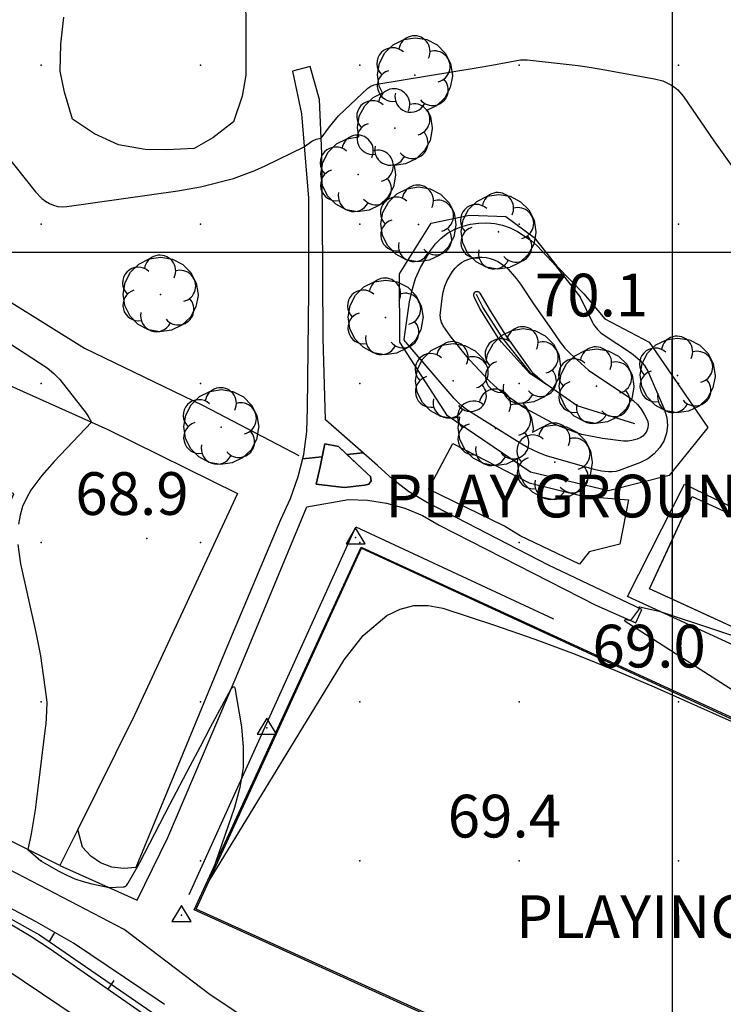
# Model space of a CAD drawing. Units: inches. Extents: x 358636 to 360598, y 5021664 to 5023521.
# Drawn here: x 358939 to 359005, y 5022330 to 5022422 of the extents above; entities that cross this region are included whole.
import ezdxf

# ---------------------------------------------------------------- set-up
doc = ezdxf.new("R2010")
doc.units = ezdxf.units.IN
doc.header["$MEASUREMENT"] = 0
for name, color, linetype in [('accessway driveway (paved) (dtm)', 10, 'Continuous'), ('annotation', 10, 'Continuous'), ('building', 10, 'Continuous'), ('buildingShapes', 10, 'Continuous'), ('contours major (every fourth)', 10, 'Continuous'), ('contours minor', 10, 'Continuous'), ('contours minor depression', 10, 'Continuous'), ('drivewayShapes', 10, 'Continuous'), ('fence (wood)', 10, 'Continuous'), ('forestShapes', 10, 'Continuous'), ('grid line', 10, 'Continuous'), ('hedge', 10, 'Continuous'), ('MP', 10, 'Continuous'), ('pathwayShapes', 10, 'Continuous'), ('playground (dtm)', 10, 'Continuous'), ('playing field (sports) (dtm)', 10, 'Continuous'), ('pole - metal', 10, 'Continuous'), ('sidewalk (paved) (dtm)', 10, 'Continuous'), ('spot height (open area) (dtm) (noplot)', 10, 'Continuous'), ('spot height text (open area)', 10, 'Continuous'), ('tree (small) with trunk', 10, 'Continuous'), ('treeCrownDripLineShape', 10, 'Continuous'), ('TREEWT', 10, 'Continuous'), ('virtual breaklines (dtm) (noplot)', 10, 'Continuous'), ('virtual breakpoints (dtm) (noplot)', 10, 'Continuous'), ('wooded area', 10, 'Continuous')]:
    doc.layers.add(name, color=color, linetype=linetype)

msp = doc.modelspace()

# ---------------------------------------------------------------- linework, layer by layer
at = {"layer": 'accessway driveway (paved) (dtm)', "color": 81}
msp.add_line((358944.418, 5022345.947, 68.933), (358942.74, 5022342.57, 68.945), dxfattribs=at)
for points in [[(358915.606, 5022402.172, 70.248), (358916.12, 5022401.05, 70.315), (358917.04, 5022399.64, 70.245), (358918.48, 5022397.66, 70.155), (358920.15, 5022396.04, 70.005), (358922.01, 5022394.61, 69.865), (358924.24, 5022393.18, 69.735), (358936.22, 5022388.32, 69.215), (358947.23, 5022383.39, 68.965), (358959.35, 5022377.4, 68.925), (358949.73, 5022356.64, 68.895), (358944.418, 5022345.947, 68.933)], [(358942.74, 5022342.57, 68.945), (358926.42, 5022350.74, 69.245), (358936.32, 5022372.43, 69.005), (358938.44, 5022377.37, 69.005), (358928.54, 5022382.11, 69.465), (358918.26, 5022386.25, 69.975), (358915.57, 5022387.14, 70.115), (358913.69, 5022387.18, 70.245), (358911.22, 5022386.56, 70.405), (358908.84, 5022385.55, 70.575), (358907.879, 5022385.22, 70.51)]]:
    msp.add_polyline3d(points, dxfattribs=at)
at = {"layer": 'building', "color": 200}
msp.add_polyline3d([(359001.887, 5022377.123, 71.972), (359012.129, 5022372.399, 71.928), (359008.144, 5022363.758, 71.989), (358997.902, 5022368.482, 72.041), (359001.887, 5022377.123, 71.972)], dxfattribs=at)
at = {"layer": 'buildingShapes', "color": 83}
for points in [[(359001.887, 5022377.123, 0), (359012.129, 5022372.399, 0), (359008.144, 5022363.758, 0), (359000, 5022367.515, 0), (359000, 5022373.031, 0)], [(359000, 5022373.031, 0), (359000, 5022367.515, 0), (358997.902, 5022368.482, 0)]]:
    msp.add_polyline3d(points, close=True, dxfattribs=at)
at = {"layer": 'contours major (every fourth)', "color": 230}
msp.add_polyline3d([(358982.031, 5022394.723, 70), (358981.511, 5022395.747, 70), (358981.471, 5022395.854, 70), (358981.455, 5022395.967, 70), (358981.454, 5022395.979, 70), (358981.457, 5022396.03, 70), (358981.466, 5022396.079, 70), (358981.483, 5022396.126, 70), (358981.506, 5022396.171, 70), (358981.524, 5022396.198, 70), (358981.545, 5022396.226, 70), (358981.569, 5022396.251, 70), (358981.596, 5022396.271, 70), (358981.627, 5022396.288, 70), (358981.628, 5022396.288, 70), (358981.66, 5022396.3, 70), (358981.693, 5022396.309, 70), (358981.727, 5022396.314, 70), (358981.761, 5022396.315, 70), (358981.796, 5022396.311, 70), (358981.829, 5022396.305, 70), (358981.861, 5022396.293, 70), (358981.892, 5022396.279, 70), (358981.921, 5022396.26, 70), (358981.948, 5022396.239, 70), (358981.995, 5022396.189, 70), (358981.997, 5022396.185, 70), (358982.019, 5022396.156, 70), (358982.993, 5022394.5, 70), (358984.421, 5022392.203, 70), (358986.862, 5022388.814, 70), (358986.911, 5022388.755, 70), (358986.933, 5022388.734, 70), (358986.945, 5022388.724, 70), (358988.263, 5022387.602, 70), (358986.787, 5022388.555, 70), (358986.758, 5022388.575, 70), (358986.731, 5022388.597, 70), (358986.705, 5022388.621, 70), (358984.061, 5022391.575, 70), (358983.81, 5022391.884, 70), (358982.031, 5022394.723, 70)], dxfattribs=at)
at = {"layer": 'contours minor', "color": 4}
for points in [[(358933.079, 5022414.909, 68.5), (358940.458, 5022405.635, 68.5), (358941.058, 5022405.023, 68.5), (358941.402, 5022404.771, 68.5), (358941.769, 5022404.546, 68.5), (358942.161, 5022404.384, 68.5), (358942.562, 5022404.274, 68.5), (358942.976, 5022404.242, 68.5), (358943.4, 5022404.261, 68.5), (358953.787, 5022405.742, 68.5), (358955.888, 5022406.104, 68.5), (358958.986, 5022406.885, 68.5), (358960.978, 5022407.623, 68.5), (358961.948, 5022408.06, 68.5), (358965.596, 5022409.836, 68.5), (358966.319, 5022410.366, 68.5), (358966.448, 5022410.447, 68.5), (358966.583, 5022410.516, 68.5), (358966.726, 5022410.565, 68.5), (358966.875, 5022410.601, 68.5), (358967.181, 5022410.652, 68.5), (358967.974, 5022411.713, 68.5), (358968.813, 5022412.734, 68.5), (358971.539, 5022415.324, 68.5), (358971.628, 5022415.398, 68.5), (358971.722, 5022415.465, 68.5), (358971.823, 5022415.521, 68.5), (358971.928, 5022415.57, 68.5), (358972.149, 5022415.646, 68.5), (358972.377, 5022415.697, 68.5), (358981.857, 5022417.285, 68.5), (358983.14, 5022417.506, 68.5), (358985.826, 5022417.98, 68.5), (358986.077, 5022417.992, 68.5), (358986.452, 5022417.976, 68.5), (358991.223, 5022417.452, 68.5), (358992.471, 5022417.264, 68.5), (358993.716, 5022417.056, 68.5), (358998.371, 5022416.226, 68.5), (358999.156, 5022416.012, 68.5), (358999.528, 5022415.851, 68.5), (358999.891, 5022415.663, 68.5), (359000.227, 5022415.433, 68.5), (359000.539, 5022415.178, 68.5), (359001.067, 5022414.565, 68.5), (359003.916, 5022410.421, 68.5), (359005.784, 5022407.775, 68.5)], [(358974.966, 5022391.755, 69), (358974.959, 5022391.772, 69), (358974.954, 5022391.789, 69), (358974.95, 5022391.807, 69), (358974.948, 5022391.826, 69), (358974.949, 5022391.844, 69), (358975.456, 5022395.326, 69), (358975.692, 5022396.438, 69), (358976.016, 5022397.516, 69), (358976.473, 5022398.546, 69), (358977.407, 5022400.154, 69), (358977.875, 5022400.765, 69), (358978.402, 5022401.31, 69), (358979.015, 5022401.755, 69), (358979.686, 5022402.134, 69), (358979.713, 5022402.146, 69), (358980.427, 5022402.412, 69), (358981.155, 5022402.61, 69), (358981.904, 5022402.707, 69), (358982.665, 5022402.735, 69), (358982.668, 5022402.735, 69), (358983.423, 5022402.656, 69), (358984.16, 5022402.507, 69), (358984.867, 5022402.252, 69), (358985.554, 5022401.927, 69), (358986.819, 5022401.071, 69), (358987.391, 5022400.566, 69), (358989.156, 5022398.665, 69), (358989.162, 5022398.658, 69), (358989.179, 5022398.634, 69), (358991.35, 5022395.883, 69), (358991.412, 5022395.784, 69), (358992.577, 5022393.409, 69), (358992.672, 5022393.232, 69), (358992.895, 5022392.901, 69), (358993.022, 5022392.745, 69), (358993.309, 5022392.465, 69), (358993.466, 5022392.341, 69), (358996.202, 5022390.546, 69), (358996.99, 5022389.891, 69), (358997.428, 5022389.377, 69), (358997.757, 5022388.786, 69), (358999.302, 5022385.218, 69), (358999.509, 5022384.487, 69), (358999.589, 5022383.759, 69), (358999.479, 5022383.034, 69), (358999.242, 5022382.312, 69), (358998.83, 5022381.663, 69), (358998.341, 5022381.097, 69), (358997.737, 5022380.655, 69), (358997.056, 5022380.297, 69), (358995.06, 5022379.547, 69), (358994.735, 5022379.471, 69), (358994.403, 5022379.436, 69), (358994.066, 5022379.428, 69), (358993.728, 5022379.452, 69), (358993.393, 5022379.493, 69), (358992.732, 5022379.639, 69), (358988.273, 5022380.922, 69), (358987.538, 5022381.193, 69), (358986.476, 5022381.698, 69), (358985.8, 5022382.095, 69), (358980.97, 5022385.147, 69), (358980.785, 5022385.27, 69), (358980.259, 5022385.674, 69), (358979.633, 5022386.299, 69), (358975.137, 5022391.526, 69), (358975.106, 5022391.562, 69), (358975.047, 5022391.637, 69), (358974.984, 5022391.723, 69), (358974.966, 5022391.755, 69)], [(358978.518, 5022393.248, 69.5), (358978.452, 5022393.405, 69.5), (358978.396, 5022393.567, 69.5), (358978.358, 5022393.734, 69.5), (358978.333, 5022393.901, 69.5), (358978.328, 5022394.071, 69.5), (358978.49, 5022395.647, 69.5), (358978.594, 5022396.231, 69.5), (358978.75, 5022396.796, 69.5), (358978.981, 5022397.335, 69.5), (358979.465, 5022398.176, 69.5), (358979.71, 5022398.496, 69.5), (358979.985, 5022398.78, 69.5), (358980.306, 5022399.013, 69.5), (358980.656, 5022399.211, 69.5), (358980.67, 5022399.217, 69.5), (358981.044, 5022399.356, 69.5), (358981.424, 5022399.46, 69.5), (358981.815, 5022399.51, 69.5), (358982.213, 5022399.525, 69.5), (358982.61, 5022399.484, 69.5), (358982.994, 5022399.406, 69.5), (358983.364, 5022399.273, 69.5), (358983.723, 5022399.103, 69.5), (358984.06, 5022398.888, 69.5), (358984.38, 5022398.652, 69.5), (358984.674, 5022398.384, 69.5), (358985.456, 5022397.5, 69.5), (358985.826, 5022396.978, 69.5), (358987.046, 5022395.161, 69.5), (358988.723, 5022392.753, 69.5), (358989.543, 5022391.571, 69.5), (358989.99, 5022391.011, 69.5), (358990.488, 5022390.496, 69.5), (358992.196, 5022388.951, 69.5), (358993.729, 5022387.916, 69.5), (358995.932, 5022386.445, 69.5), (358996.367, 5022386.105, 69.5), (358996.763, 5022385.73, 69.5), (358997.1, 5022385.302, 69.5), (358997.399, 5022384.838, 69.5), (358997.621, 5022384.433, 69.5), (358997.727, 5022384.143, 69.5), (358997.777, 5022383.851, 69.5), (358997.742, 5022383.558, 69.5), (358997.65, 5022383.262, 69.5), (358997.478, 5022383, 69.5), (358997.273, 5022382.776, 69.5), (358997.019, 5022382.611, 69.5), (358996.732, 5022382.484, 69.5), (358996.236, 5022382.363, 69.5), (358995.856, 5022382.309, 69.5), (358995.473, 5022382.303, 69.5), (358993.502, 5022382.535, 69.5), (358991.56, 5022382.934, 69.5), (358990.925, 5022383.124, 69.5), (358989.084, 5022383.866, 69.5), (358986.003, 5022385.51, 69.5), (358983.984, 5022386.945, 69.5), (358982.952, 5022387.876, 69.5), (358981.057, 5022389.913, 69.5), (358979.256, 5022392.145, 69.5), (358978.599, 5022393.098, 69.5), (358978.518, 5022393.248, 69.5)], [(358938.06, 5022391.436, 69), (358941.55, 5022389.152, 69), (358942.182, 5022388.636, 69), (358942.755, 5022388.054, 69), (358945.196, 5022384.921, 69), (358945.467, 5022384.511, 69), (358945.698, 5022384.076, 69), (358942.21, 5022380.394, 69), (358941.07, 5022379.089, 69), (358940.039, 5022377.695, 69), (358939.612, 5022376.953, 69), (358939.262, 5022376.183, 69), (358939.026, 5022375.371, 69), (358938.867, 5022374.53, 69)], [(358938.802, 5022372.622, 69), (358939.053, 5022370.826, 69), (358940.51, 5022364.391, 69), (358940.945, 5022362.218, 69), (358941.47, 5022358.36, 69), (358941.515, 5022357.822, 69), (358941.508, 5022357.022, 69), (358941.427, 5022355.823, 69), (358941.383, 5022355.425, 69), (358940.544, 5022348.528, 69), (358940.444, 5022347.779, 69), (358940.058, 5022345.546, 69), (358939.755, 5022344.064, 69), (358940.952, 5022343.028, 69), (358940.987, 5022343, 69), (358941.064, 5022342.948, 69), (358942.656, 5022342.04, 69), (358943.391, 5022341.665, 69), (358944.144, 5022341.337, 69), (358944.923, 5022341.078, 69), (358945.721, 5022340.866, 69), (358947.343, 5022340.514, 69), (358948.667, 5022340.567, 69), (358948.719, 5022340.572, 69), (358948.769, 5022340.583, 69), (358948.818, 5022340.6, 69), (358948.865, 5022340.622, 69), (358948.908, 5022340.65, 69), (358948.948, 5022340.682, 69), (358948.982, 5022340.72, 69)], [(358948.982, 5022340.72, 69), (358949.092, 5022340.888, 69), (358950.034, 5022342.517, 69), (358950.216, 5022342.865, 69), (358953.038, 5022348.285, 69), (358954.934, 5022351.907, 69), (358955.888, 5022353.715, 69), (358956.846, 5022355.52, 69), (358958.766, 5022359.129, 69), (358958.92, 5022359.279, 69), (358958.98, 5022359.303, 69), (358959.033, 5022359.305, 69), (358959.075, 5022359.272, 69), (358959.109, 5022359.217, 69), (358959.724, 5022355.568, 69), (358959.9, 5022353.65, 69), (358959.885, 5022351.748, 69), (358959.585, 5022349.87, 69), (358959.094, 5022348.008, 69), (358956.716, 5022341.145, 69), (358969.336, 5022361.815, 69), (358971.101, 5022364.106, 69), (358973.317, 5022365.965, 69), (358974.57, 5022366.567, 69), (358975.856, 5022366.927, 69), (358977.191, 5022366.923, 69), (358978.559, 5022366.677, 69), (358983.388, 5022365.079, 69), (358987.178, 5022363.762, 69), (358990.938, 5022362.37, 69), (358994.656, 5022360.866, 69), (358998.345, 5022359.287, 69), (359020.905, 5022349.228, 69), (358995.607, 5022365.424, 69), (358995.575, 5022365.486, 69), (358995.57, 5022365.536, 69), (358995.608, 5022365.57, 69), (358995.674, 5022365.593, 69), (358996.145, 5022365.504, 69), (358996.889, 5022366.517, 69), (358996.913, 5022366.553, 69), (358996.923, 5022366.571, 69), (358996.932, 5022366.591, 69), (358996.949, 5022366.63, 69), (358996.91, 5022366.715, 69), (358996.909, 5022366.742, 69), (358996.915, 5022366.764, 69), (358996.934, 5022366.775, 69), (358996.962, 5022366.78, 69), (358998.803, 5022366.396, 69), (359009.715, 5022362.759, 69)]]:
    msp.add_polyline3d(points, dxfattribs=at)
at = {"layer": 'contours minor depression', "color": 4}
for p, q in [((358942.257, 5022336.321, 69), (358941.757, 5022335.455, 69)), ((358947.266, 5022331.001, 69), (358947.837, 5022331.823, 69))]:
    msp.add_line(p, q, dxfattribs=at)
for points in [[(358952.524, 5022329.566, 69), (358951.942, 5022329.968, 69), (358944.01, 5022335.308, 69), (358940.544, 5022337.31, 69), (358938.414, 5022338.428, 69), (358934.5, 5022340.5, 69), (358933.589, 5022341.011, 69), (358931.446, 5022342.493, 69), (358931.048, 5022342.83, 69), (358927.605, 5022345.873, 69), (358926.529, 5022346.888, 69), (358923.635, 5022350.237, 69), (358921.919, 5022352.652, 69), (358921.588, 5022353.413, 69), (358921.355, 5022354.211, 69), (358920.554, 5022357.658, 69), (358919.512, 5022361.612, 69)], [(358933.278, 5022339.955, 69), (358939.405, 5022336.334, 69), (358940.025, 5022335.96, 69), (358941.842, 5022334.771, 69), (358952.42, 5022327.42, 69)]]:
    msp.add_polyline3d(points, dxfattribs=at)
at = {"layer": 'drivewayShapes', "color": 251}
msp.add_polyline3d([(358915.606, 5022402.172, 0), (358916.12, 5022401.05, 0), (358917.04, 5022399.64, 0), (358918.48, 5022397.66, 0), (358920.15, 5022396.04, 0), (358922.01, 5022394.61, 0), (358924.24, 5022393.18, 0), (358936.22, 5022388.32, 0), (358947.23, 5022383.39, 0), (358959.35, 5022377.4, 0), (358949.73, 5022356.64, 0), (358944.418, 5022345.947, 0), (358942.74, 5022342.57, 0), (358926.42, 5022350.74, 0), (358936.32, 5022372.43, 0), (358938.44, 5022377.37, 0), (358928.54, 5022382.11, 0), (358918.26, 5022386.25, 0), (358915.57, 5022387.14, 0), (358913.69, 5022387.18, 0), (358911.22, 5022386.56, 0), (358908.84, 5022385.55, 0), (358907.879, 5022385.22, 0), (358915.175, 5022401.248, 0)], close=True, dxfattribs=at)
at = {"layer": 'fence (wood)', "color": 71}
msp.add_polyline3d([(359028.698, 5022345.827, 72.771), (359013.572, 5022311.991, 72.767), (358955.32, 5022338.42, 72.762), (358970.924, 5022372.389, 72.767), (359028.698, 5022345.827, 72.771)], dxfattribs=at)
at = {"layer": 'forestShapes', "color": 43}
msp.add_polyline3d([(358960.108, 5022423.677, 0), (358960.128, 5022421.137, 0), (358960.138, 5022419.105, 0), (358960.126, 5022416.565, 0), (358959.797, 5022414.585, 0), (358958.989, 5022412.177, 0), (358957.058, 5022410.689, 0), (358955.293, 5022409.688, 0), (358952.755, 5022409.573, 0), (358950.733, 5022409.596, 0), (358948.229, 5022410.021, 0), (358945.97, 5022411.061, 0), (358943.939, 5022412.429, 0), (358943.179, 5022414.949, 0), (358942.784, 5022416.92, 0), (358942.847, 5022419.458, 0), (358943.11, 5022421.981, 0)], dxfattribs=at)
at = {"layer": 'grid line', "color": 255}
for p, q in [((359000, 5022613.805), (359000, 5022000)), ((358902.859, 5022400), (359036.463, 5022400))]:
    msp.add_line(p, q, dxfattribs=at)
at = {"layer": 'hedge', "color": 191}
msp.add_polyline3d([(358954.853, 5022339.853, 72.226), (358970.421, 5022374.268, 72.148), (358988.903, 5022365.681, 71.993)], dxfattribs=at)
at = {"layer": 'MP', "color": 241}
for p in [(358970.409, 5022373.278, 72.107), (358962.099, 5022355.475, 72.17), (358954.118, 5022337.936, 69.561)]:
    msp.add_point(p, dxfattribs=at)
at = {"layer": 'pathwayShapes', "color": 115}
for points in [[(358969.587, 5022381.06, 0), (358971.116, 5022381.208, 0), (358967.596, 5022384.288, 0), (358967.378, 5022391.931, 0), (358967.322, 5022403.567, 0), (358967.245, 5022409.238, 0), (358967.017, 5022414.268, 0), (358966.141, 5022417.377, 0), (358964.512, 5022416.939, 0), (358965.336, 5022412.943, 0), (358965.997, 5022405.051, 0), (358966.014, 5022396.324, 0), (358965.874, 5022385.379, 0), (358965.809, 5022383.21, 0), (358965.522, 5022381.058, 0), (358965.426, 5022380.656, 0), (358967.274, 5022380.836, 0), (358967.527, 5022382.049, 0), (358968.809, 5022381.8, 0)], [(358971.116, 5022381.208, 0), (358969.587, 5022381.06, 0), (358971.511, 5022379.226, 0), (358971.802, 5022378.976, 0), (358971.851, 5022378.595, 0), (358971.633, 5022378.279, 0), (358971.26, 5022378.191, 0), (358969.337, 5022377.952, 0), (358966.725, 5022378.257, 0), (358967.076, 5022379.883, 0), (358967.274, 5022380.836, 0), (358965.426, 5022380.656, 0), (358965.016, 5022378.947, 0), (358964.296, 5022376.899, 0), (358963.371, 5022374.936, 0), (358958.347, 5022363.023, 0), (358949.839, 5022342.396, 0), (358948.722, 5022342.288, 0), (358947.609, 5022342.437, 0), (358946.56, 5022342.837, 0), (358945.63, 5022343.464, 0), (358944.867, 5022344.288, 0), (358944.418, 5022345.947, 0), (358942.74, 5022342.57, 0), (358949.976, 5022339.338, 0), (358952.857, 5022345.195, 0), (358959.224, 5022360.209, 0), (358965.84, 5022376.159, 0), (358969.738, 5022376.835, 0), (358971.525, 5022376.78, 0), (358973.291, 5022376.507, 0), (358975.011, 5022376.02, 0), (358976.659, 5022375.326, 0), (358978.21, 5022374.437, 0), (358992.874, 5022366.938, 0), (358996.616, 5022365.297, 0), (358997.162, 5022366.528, 0), (358988.451, 5022370.702, 0), (358976.985, 5022376.611, 0), (358975.358, 5022377.588, 0), (358973.845, 5022378.732, 0), (358972.461, 5022380.03, 0)]]:
    msp.add_polyline3d(points, close=True, dxfattribs=at)
at = {"layer": 'playground (dtm)', "color": 4}
msp.add_polyline3d([(358984.317, 5022374.327, 68.752), (358977.228, 5022377.806, 68.812), (358979.512, 5022382.088, 68.769), (358986.651, 5022378.412, 68.812), (358991.677, 5022377.16, 68.778), (358995.918, 5022376.799, 68.7), (358995.113, 5022372.659, 68.778), (358992.25, 5022371.93, 68.735), (358991.358, 5022370.799, 68.76), (358985.794, 5022373.434, 68.838), (358984.317, 5022374.327, 68.752)], dxfattribs=at)
at = {"layer": 'playing field (sports) (dtm)', "color": 51}
msp.add_polyline3d([(359028.517, 5022345.712, 69.019), (359013.478, 5022312.214, 69.045), (358955.508, 5022338.502, 69.011), (358970.957, 5022372.295, 68.873), (359028.517, 5022345.712, 69.019)], dxfattribs=at)
at = {"layer": 'pole - metal', "color": 241}
for points in [[(358969.509, 5022372.678, 72.107), (358971.309, 5022372.679, 72.107), (358970.409, 5022374.178, 72.107)], [(358961.199, 5022354.875, 72.17), (358962.999, 5022354.875, 72.17), (358962.099, 5022356.374, 72.17)], [(358953.218, 5022337.336, 69.561), (358955.018, 5022337.337, 69.561), (358954.118, 5022338.836, 69.561)]]:
    msp.add_polyline3d(points, close=True, dxfattribs=at)
at = {"layer": 'sidewalk (paved) (dtm)', "color": 111}
for points in [[(358942.74, 5022342.57, 68.945), (358949.976, 5022339.338, 69.031), (358952.857, 5022345.195, 69.04), (358959.224, 5022360.209, 68.997), (358965.84, 5022376.159, 68.919), (358969.738, 5022376.835, 68.885), (358971.525, 5022376.78, 68.919), (358973.291, 5022376.507, 68.935), (358975.011, 5022376.02, 68.933), (358976.659, 5022375.326, 68.914), (358978.21, 5022374.437, 68.876), (358992.874, 5022366.938, 68.902), (358996.616, 5022365.297, 69.014), (358997.162, 5022366.528, 69.006), (358988.451, 5022370.702, 68.781), (358976.985, 5022376.611, 68.816), (358975.358, 5022377.588, 68.802), (358973.845, 5022378.732, 68.797), (358972.461, 5022380.03, 68.798), (358967.596, 5022384.288, 68.919), (358967.378, 5022391.931, 68.919), (358967.322, 5022403.567, 68.747), (358967.245, 5022409.238, 68.566), (358967.017, 5022414.268, 68.333), (358966.141, 5022417.377, 68.281), (358964.512, 5022416.939, 68.358), (358965.336, 5022412.943, 68.402), (358965.997, 5022405.051, 68.652), (358966.014, 5022396.324, 68.833), (358965.874, 5022385.379, 68.902), (358965.809, 5022383.21, 68.91), (358965.522, 5022381.058, 68.921), (358965.016, 5022378.947, 68.935), (358964.296, 5022376.899, 68.951), (358963.371, 5022374.936, 68.971), (358958.347, 5022363.023, 68.937), (358949.839, 5022342.396, 68.997), (358948.722, 5022342.288, 68.979), (358947.609, 5022342.437, 68.958), (358946.56, 5022342.837, 68.937), (358945.63, 5022343.464, 68.914), (358944.867, 5022344.288, 68.893), (358944.418, 5022345.947, 68.933)], [(358967.527, 5022382.049, 68.942), (358967.076, 5022379.883, 68.933), (358966.725, 5022378.257, 68.907), (358969.337, 5022377.952, 68.925), (358971.26, 5022378.191, 68.925), (358971.633, 5022378.279, 68.96), (358971.851, 5022378.595, 68.984), (358971.802, 5022378.976, 68.984), (358971.511, 5022379.226, 68.959), (358968.809, 5022381.8, 68.942), (358967.527, 5022382.049, 68.942)]]:
    msp.add_polyline3d(points, dxfattribs=at)
at = {"layer": 'spot height (open area) (dtm) (noplot)', "color": 30}
for p in [(358984.298, 5022391.767, 70.1), (358950.867, 5022373.187, 68.924), (358997.777, 5022364.732, 69), (358985.7, 5022343, 69.426)]:
    msp.add_point(p, dxfattribs=at)
at = {"layer": 'tree (small) with trunk', "color": 161}
for centre, start, end in [((358973.871, 5022417.654, 68.491), 47.10875, 226.24109), ((358977.78, 5022417.359, 68.491), 284.06071, 106.26911), ((358973.904, 5022415.566, 68.491), 107.10875, 279.71135), ((358977.604, 5022415.181, 68.491), 219.27817, 43.49813), ((358975.554, 5022414.552, 68.491), 167.10875, 333.93954), ((358971.977, 5022412.697, 68.63), 47.10875, 226.24109), ((358975.886, 5022412.402, 68.63), 284.06071, 106.26911), ((358972.01, 5022410.608, 68.63), 107.10875, 279.71135), ((358975.71, 5022410.224, 68.63), 219.27817, 43.49813), ((358968.562, 5022408.36, 68.675), 47.10875, 226.24109), ((358972.471, 5022408.065, 68.675), 284.06071, 106.26911), ((358973.66, 5022409.595, 68.63), 167.10875, 333.93954), ((358968.595, 5022406.271, 68.675), 107.10875, 279.71135), ((358972.296, 5022405.886, 68.675), 219.27817, 43.49813), ((358970.246, 5022405.258, 68.675), 167.10875, 333.93954), ((358974.191, 5022403.68, 68.879), 47.10875, 226.24109), ((358978.1, 5022403.385, 68.879), 284.06071, 106.26911), ((358981.685, 5022402.984, 69.195), 47.10875, 226.24109), ((358985.594, 5022402.689, 69.195), 284.06071, 106.26911), ((358974.224, 5022401.591, 68.879), 107.10875, 279.71135), ((358977.925, 5022401.207, 68.879), 219.27817, 43.49813), ((358981.718, 5022400.896, 69.195), 107.10875, 279.71135), ((358985.418, 5022400.511, 69.195), 219.27817, 43.49813), ((358975.875, 5022400.578, 68.879), 167.10875, 333.93954), ((358983.368, 5022399.882, 69.195), 167.10875, 333.93954), ((358950.078, 5022397.115, 68.707), 47.10875, 226.24109), ((358953.987, 5022396.82, 68.707), 284.06071, 106.26911), ((358950.111, 5022395.026, 68.707), 107.10875, 279.71135), ((358971.124, 5022394.972, 68.925), 47.10875, 226.24109), ((358953.812, 5022394.642, 68.707), 219.27817, 43.49813), ((358975.033, 5022394.677, 68.925), 284.06071, 106.26911), ((358951.762, 5022394.013, 68.707), 167.10875, 333.93954), ((358971.157, 5022392.884, 68.925), 107.10875, 279.71135), ((358974.858, 5022392.499, 68.925), 219.27817, 43.49813), ((358972.808, 5022391.871, 68.925), 167.10875, 333.93954), ((358983.979, 5022390.421, 70.008), 47.10875, 226.24109), ((358987.888, 5022390.126, 70.008), 284.06071, 106.26911), ((358998.437, 5022389.539, 68.708), 47.10875, 226.24109), ((358977.435, 5022389.025, 69.146), 47.10875, 226.24109), ((358981.344, 5022388.73, 69.146), 284.06071, 106.26911), ((358990.851, 5022388.535, 69.603), 47.10875, 226.24109), ((359002.346, 5022389.244, 68.708), 284.06071, 106.26911), ((358984.012, 5022388.332, 70.008), 107.10875, 279.71135), ((358994.76, 5022388.24, 69.603), 284.06071, 106.26911), ((358977.468, 5022386.936, 69.146), 107.10875, 279.71135), ((358987.713, 5022387.947, 70.008), 219.27817, 43.49813), ((358998.47, 5022387.45, 68.708), 107.10875, 279.71135), ((358981.168, 5022386.552, 69.146), 219.27817, 43.49813), ((358985.663, 5022387.319, 70.008), 167.10875, 333.93954), ((358990.884, 5022386.446, 69.603), 107.10875, 279.71135), ((359002.171, 5022387.065, 68.708), 219.27817, 43.49813), ((358994.584, 5022386.061, 69.603), 219.27817, 43.49813), ((359000.12, 5022386.437, 68.708), 167.10875, 333.93954), ((358955.755, 5022384.713, 68.836), 47.10875, 226.24109), ((358959.664, 5022384.418, 68.836), 284.06071, 106.26911), ((358979.118, 5022385.923, 69.146), 167.10875, 333.93954), ((358981.412, 5022384.586, 69.002), 47.10875, 226.24109), ((358985.321, 5022384.291, 69.002), 284.06071, 106.26911), ((358992.534, 5022385.433, 69.603), 167.10875, 333.93954), ((358955.788, 5022382.625, 68.836), 107.10875, 279.71135), ((358981.445, 5022382.497, 69.002), 107.10875, 279.71135), ((358959.489, 5022382.24, 68.836), 219.27817, 43.49813), ((358985.146, 5022382.113, 69.002), 219.27817, 43.49813), ((358986.953, 5022381.407, 68.96), 47.10875, 226.24109), ((358990.862, 5022381.112, 68.96), 284.06071, 106.26911), ((358957.438, 5022381.612, 68.836), 167.10875, 333.93954), ((358983.096, 5022381.484, 69.002), 167.10875, 333.93954), ((358986.986, 5022379.319, 68.96), 107.10875, 279.71135), ((358990.687, 5022378.934, 68.96), 219.27817, 43.49813), ((358988.636, 5022378.306, 68.96), 167.10875, 333.93954)]:
    msp.add_arc(centre, 1.469, start, end, dxfattribs=at)
for centre in [(358975.9, 5022418.774, 68.491), (358974.006, 5022413.817, 68.63), (358970.592, 5022409.48, 68.675), (358976.221, 5022404.8, 68.879), (358983.714, 5022404.104, 69.195), (358952.108, 5022398.235, 68.707), (358973.154, 5022396.092, 68.925), (358986.009, 5022391.541, 70.008), (359000.466, 5022390.658, 68.708), (358979.464, 5022390.145, 69.146), (358992.88, 5022389.654, 69.603), (358957.785, 5022385.833, 68.836), (358983.442, 5022385.706, 69.002), (358988.982, 5022382.527, 68.96)]:
    msp.add_ellipse(centre, major_axis=(-1.44, 0.289), ratio=1, start_param=2.891792, end_param=6.32431, dxfattribs=at)
at = {"layer": 'treeCrownDripLineShape', "color": 255}
for points in [[(358970.585, 5022403.771, 0), (358969.511, 5022403.961, 0), (358968.548, 5022404.472, 0), (358967.788, 5022405.255, 0), (358967.307, 5022406.234, 0), (358967.15, 5022407.313, 0), (358967.334, 5022408.389, 0), (358967.839, 5022409.355, 0), (358968.617, 5022410.119, 0), (358969.593, 5022410.607, 0), (358970.672, 5022410.77, 0), (358970.699, 5022410.766, 0), (358970.57, 5022411.653, 0), (358970.754, 5022412.729, 0), (358971.259, 5022413.695, 0), (358972.037, 5022414.459, 0), (358972.923, 5022414.902, 0), (358972.617, 5022415.524, 0), (358972.46, 5022416.603, 0), (358972.644, 5022417.679, 0), (358973.149, 5022418.645, 0), (358973.927, 5022419.409, 0), (358974.903, 5022419.897, 0), (358975.982, 5022420.06, 0), (358977.058, 5022419.884, 0), (358978.028, 5022419.384, 0), (358978.797, 5022418.61, 0), (358979.29, 5022417.638, 0), (358979.46, 5022416.56, 0), (358979.459, 5022416.474, 0), (358979.262, 5022415.401, 0), (358978.745, 5022414.441, 0), (358977.957, 5022413.686, 0), (358977.103, 5022413.273, 0), (358977.4, 5022412.688, 0), (358977.57, 5022411.61, 0), (358977.569, 5022411.524, 0), (358977.372, 5022410.451, 0), (358976.855, 5022409.491, 0), (358976.067, 5022408.736, 0), (358975.086, 5022408.261, 0), (358974.017, 5022408.112, 0), (358974.15, 5022407.27, 0), (358974.149, 5022407.184, 0), (358973.952, 5022406.111, 0), (358973.435, 5022405.151, 0), (358972.647, 5022404.396, 0), (358971.666, 5022403.921, 0)], [(358976.215, 5022399.091, 0), (358975.141, 5022399.281, 0), (358974.178, 5022399.792, 0), (358973.418, 5022400.575, 0), (358972.937, 5022401.554, 0), (358972.78, 5022402.633, 0), (358972.964, 5022403.709, 0), (358973.469, 5022404.675, 0), (358974.247, 5022405.439, 0), (358975.223, 5022405.927, 0), (358976.302, 5022406.09, 0), (358977.378, 5022405.914, 0), (358978.348, 5022405.414, 0), (358979.117, 5022404.64, 0), (358979.61, 5022403.668, 0), (358979.78, 5022402.59, 0), (358979.779, 5022402.504, 0), (358979.582, 5022401.431, 0), (358979.065, 5022400.471, 0), (358978.277, 5022399.716, 0), (358977.296, 5022399.241, 0)], [(358983.705, 5022398.391, 0), (358982.631, 5022398.581, 0), (358981.668, 5022399.092, 0), (358980.908, 5022399.875, 0), (358980.427, 5022400.854, 0), (358980.27, 5022401.933, 0), (358980.454, 5022403.009, 0), (358980.959, 5022403.975, 0), (358981.737, 5022404.739, 0), (358982.713, 5022405.227, 0), (358983.792, 5022405.39, 0), (358984.868, 5022405.214, 0), (358985.838, 5022404.714, 0), (358986.607, 5022403.94, 0), (358987.1, 5022402.968, 0), (358987.27, 5022401.89, 0), (358987.269, 5022401.804, 0), (358987.072, 5022400.731, 0), (358986.555, 5022399.771, 0), (358985.767, 5022399.016, 0), (358984.786, 5022398.541, 0)], [(358952.105, 5022392.521, 0), (358951.031, 5022392.711, 0), (358950.068, 5022393.222, 0), (358949.308, 5022394.005, 0), (358948.827, 5022394.984, 0), (358948.67, 5022396.063, 0), (358948.854, 5022397.139, 0), (358949.359, 5022398.105, 0), (358950.137, 5022398.869, 0), (358951.113, 5022399.357, 0), (358952.192, 5022399.52, 0), (358953.268, 5022399.344, 0), (358954.238, 5022398.844, 0), (358955.007, 5022398.07, 0), (358955.5, 5022397.098, 0), (358955.67, 5022396.02, 0), (358955.669, 5022395.934, 0), (358955.472, 5022394.861, 0), (358954.955, 5022393.901, 0), (358954.167, 5022393.146, 0), (358953.186, 5022392.671, 0)], [(358973.145, 5022390.381, 0), (358972.071, 5022390.571, 0), (358971.108, 5022391.082, 0), (358970.348, 5022391.865, 0), (358969.867, 5022392.844, 0), (358969.71, 5022393.923, 0), (358969.894, 5022394.999, 0), (358970.399, 5022395.965, 0), (358971.177, 5022396.729, 0), (358972.153, 5022397.217, 0), (358973.232, 5022397.38, 0), (358974.308, 5022397.204, 0), (358975.278, 5022396.704, 0), (358976.047, 5022395.93, 0), (358976.54, 5022394.958, 0), (358976.71, 5022393.88, 0), (358976.709, 5022393.794, 0), (358976.512, 5022392.721, 0), (358975.995, 5022391.761, 0), (358975.207, 5022391.006, 0), (358974.226, 5022390.531, 0)], [(358988.975, 5022376.821, 0), (358987.901, 5022377.011, 0), (358986.938, 5022377.522, 0), (358986.178, 5022378.305, 0), (358985.697, 5022379.284, 0), (358985.54, 5022380.364, 0), (358985.602, 5022380.727, 0), (358985.497, 5022380.626, 0), (358984.516, 5022380.151, 0), (358983.435, 5022380.001, 0), (358982.361, 5022380.191, 0), (358981.398, 5022380.702, 0), (358980.638, 5022381.485, 0), (358980.157, 5022382.464, 0), (358980, 5022383.544, 0), (358980.168, 5022384.53, 0), (358979.455, 5022384.431, 0), (358978.381, 5022384.621, 0), (358977.418, 5022385.132, 0), (358976.658, 5022385.915, 0), (358976.177, 5022386.894, 0), (358976.02, 5022387.974, 0), (358976.204, 5022389.049, 0), (358976.709, 5022390.016, 0), (358977.487, 5022390.78, 0), (358978.463, 5022391.267, 0), (358979.542, 5022391.43, 0), (358980.618, 5022391.254, 0), (358981.588, 5022390.754, 0), (358982.357, 5022389.981, 0), (358982.594, 5022389.513, 0), (358982.754, 5022390.449, 0), (358983.259, 5022391.416, 0), (358984.037, 5022392.18, 0), (358985.013, 5022392.667, 0), (358986.092, 5022392.83, 0), (358987.168, 5022392.654, 0), (358988.138, 5022392.154, 0), (358988.907, 5022391.381, 0), (358989.4, 5022390.408, 0), (358989.57, 5022389.33, 0), (358989.569, 5022389.244, 0), (358989.372, 5022388.171, 0), (358988.855, 5022387.211, 0), (358988.067, 5022386.456, 0), (358987.086, 5022385.981, 0), (358986.052, 5022385.837, 0), (358986.337, 5022385.551, 0), (358986.83, 5022384.578, 0), (358987, 5022383.5, 0), (358986.999, 5022383.414, 0), (358986.943, 5022383.106, 0), (358987.007, 5022383.17, 0), (358987.983, 5022383.657, 0), (358989.062, 5022383.82, 0), (358990.138, 5022383.644, 0), (358991.108, 5022383.144, 0), (358991.877, 5022382.371, 0), (358992.37, 5022381.398, 0), (358992.54, 5022380.32, 0), (358992.539, 5022380.234, 0), (358992.342, 5022379.161, 0), (358991.825, 5022378.201, 0), (358991.037, 5022377.446, 0), (358990.056, 5022376.971, 0)], [(358999.473, 5022391.787, 0), (359000, 5022391.867, 0), (359000, 5022385.033, 0), (358999.391, 5022385.141, 0), (358998.428, 5022385.652, 0), (358997.668, 5022386.435, 0), (358997.187, 5022387.414, 0), (358997.03, 5022388.493, 0), (358997.214, 5022389.569, 0), (358997.719, 5022390.535, 0), (358998.497, 5022391.299, 0)], [(359000.465, 5022384.951, 0), (359000, 5022385.033, 0), (359000, 5022391.867, 0), (359000.552, 5022391.95, 0), (359001.628, 5022391.774, 0), (359002.598, 5022391.274, 0), (359003.367, 5022390.5, 0), (359003.86, 5022389.528, 0), (359004.03, 5022388.45, 0), (359004.029, 5022388.364, 0), (359003.832, 5022387.291, 0), (359003.315, 5022386.331, 0), (359002.527, 5022385.576, 0), (359001.546, 5022385.101, 0)], [(358992.875, 5022383.941, 0), (358991.801, 5022384.131, 0), (358990.838, 5022384.642, 0), (358990.078, 5022385.425, 0), (358989.597, 5022386.404, 0), (358989.44, 5022387.483, 0), (358989.624, 5022388.559, 0), (358990.129, 5022389.525, 0), (358990.907, 5022390.289, 0), (358991.883, 5022390.777, 0), (358992.962, 5022390.94, 0), (358994.038, 5022390.764, 0), (358995.008, 5022390.264, 0), (358995.777, 5022389.49, 0), (358996.27, 5022388.518, 0), (358996.44, 5022387.44, 0), (358996.439, 5022387.354, 0), (358996.242, 5022386.281, 0), (358995.725, 5022385.321, 0), (358994.937, 5022384.566, 0), (358993.956, 5022384.091, 0)], [(358957.775, 5022380.121, 0), (358956.701, 5022380.311, 0), (358955.738, 5022380.822, 0), (358954.978, 5022381.605, 0), (358954.497, 5022382.584, 0), (358954.34, 5022383.663, 0), (358954.524, 5022384.739, 0), (358955.029, 5022385.705, 0), (358955.807, 5022386.469, 0), (358956.783, 5022386.957, 0), (358957.862, 5022387.12, 0), (358958.938, 5022386.944, 0), (358959.908, 5022386.444, 0), (358960.677, 5022385.67, 0), (358961.17, 5022384.698, 0), (358961.34, 5022383.62, 0), (358961.339, 5022383.534, 0), (358961.142, 5022382.461, 0), (358960.625, 5022381.501, 0), (358959.837, 5022380.746, 0), (358958.856, 5022380.271, 0)]]:
    msp.add_polyline3d(points, close=True, dxfattribs=at)
at = {"layer": 'TREEWT', "color": 161}
for p in [(358975.96, 5022416.563, 68.491), (358974.066, 5022411.606, 68.63), (358970.651, 5022407.269, 68.675), (358976.281, 5022402.589, 68.879), (358983.774, 5022401.893, 69.195), (358952.168, 5022396.024, 68.707), (358973.214, 5022393.881, 68.925), (358986.069, 5022389.33, 70.008), (359000.526, 5022388.448, 68.708), (358979.524, 5022387.934, 69.146), (358992.94, 5022387.444, 69.603), (358957.844, 5022383.622, 68.836), (358983.502, 5022383.495, 69.002), (358989.042, 5022380.316, 68.96)]:
    msp.add_point(p, dxfattribs=at)
at = {"layer": 'virtual breaklines (dtm) (noplot)', "color": 81}
for points in [[(359020.572, 5022613.668, 67.445), (359009.579, 5022585.904, 67.615), (358999.312, 5022562.433, 67.694), (358987.151, 5022538.112, 67.675), (358977.097, 5022515.038, 67.837), (358965.171, 5022489.68, 68.048), (358955.539, 5022468.323, 68.219), (358946.386, 5022446.754, 68.208), (358937.878, 5022428.867, 68.329), (358931.879, 5022415.098, 68.517), (358928.732, 5022405.631, 68.615), (358926.832, 5022402.307, 68.713), (358934.325, 5022397.685, 68.772), (358945.06, 5022391.012, 68.913), (358956.137, 5022385.629, 68.757), (358965.082, 5022380.946, 68.955)], [(359003.351, 5022383.576, 68.671), (358999.722, 5022379.089, 68.728), (358994.052, 5022377.647, 68.727), (358986.752, 5022379.4, 68.702), (358979.009, 5022384.665, 68.776), (358974.543, 5022391.577, 68.941), (358974.501, 5022397.946, 68.908), (358977.484, 5022402.693, 68.909), (358981.062, 5022403.45, 68.909), (358984.445, 5022403.315, 68.992), (358987.093, 5022401.362, 68.992), (358989.215, 5022398.681, 68.992), (358991.75, 5022396.101, 68.943), (358993.707, 5022393.75, 68.811), (358997.857, 5022391.572, 68.745), (359003.351, 5022383.576, 68.671)], [(358996.535, 5022383.927, 69.85), (358991.116, 5022385.605, 69.957), (358986.781, 5022388.64, 70.023), (358984.144, 5022391.962, 70.047), (358982.317, 5022394.842, 70.047), (358981.719, 5022396.011, 70.047)], [(359009.28, 5022361.589, 69.033), (358995.841, 5022367.755, 68.991), (359001.161, 5022378.287, 68.877), (359013.296, 5022372.396, 68.729), (359009.28, 5022361.589, 69.033)], [(358914.543, 5022368.664, 68.809), (358920.744, 5022353.114, 68.957), (358924.896, 5022346.481, 68.956), (358932.856, 5022340.507, 68.957), (358940.827, 5022336.084, 68.957), (358954.643, 5022326.587, 68.958), (358963.147, 5022320.714, 68.959), (358967.301, 5022313.57, 69.099), (358969.201, 5022304.75, 69.437)], [(358912.872, 5022365.787, 68.99), (358917.649, 5022351.451, 69.212), (358923.788, 5022342.978, 69.443), (358934.33, 5022335.118, 69.452), (358944.455, 5022328.311, 69.262), (358956.609, 5022321.81, 69.172), (358962.325, 5022315.942, 69.338), (358965.175, 5022308.942, 69.428), (358965.999, 5022300.844, 70.195), (358966.996, 5022299.016, 70.261), (358969.768, 5022299.143, 70.236), (358972.451, 5022300.754, 70.179), (358973.078, 5022304.766, 70.114), (358972.618, 5022308.427, 69.792), (358971.055, 5022315.516, 69.528), (358968.108, 5022322.087, 69.364), (358963.241, 5022326.192, 69.124), (358956.788, 5022330.473, 69.173), (358948.745, 5022336.595, 69.09), (358936.526, 5022342.964, 69.197)]]:
    msp.add_polyline3d(points, dxfattribs=at)
at = {"layer": 'virtual breakpoints (dtm) (noplot)', "color": 81}
for p in [(358941, 5022417.5, 68.24), (358955.9, 5022417.5, 68.351), (358970.8, 5022417.5, 68.439), (358985.7, 5022417.5, 68.51), (359000.6, 5022417.5, 68.477), (358941, 5022402.6, 68.52), (358955.9, 5022402.6, 68.55), (358970.8, 5022402.6, 68.734), (358985.7, 5022402.6, 68.988), (359000.6, 5022402.6, 68.601), (358941, 5022387.7, 69.083), (358955.9, 5022387.7, 68.73), (358970.8, 5022387.7, 68.941), (358985.7, 5022387.7, 69.794), (359000.6, 5022387.7, 68.708), (358941, 5022372.8, 68.987), (358955.9, 5022372.8, 68.924), (358970.8, 5022372.8, 68.993), (358985.7, 5022372.8, 68.962), (358941, 5022357.9, 69.01), (358955.9, 5022357.9, 69.083), (358970.8, 5022357.9, 69.207), (358985.7, 5022357.9, 69.318), (359000.6, 5022357.9, 69.233), (358941, 5022343, 68.999), (358955.9, 5022343, 69.127), (358970.8, 5022343, 69.212), (358985.7, 5022343, 69.426), (359000.6, 5022343, 69.399)]:
    msp.add_point(p, dxfattribs=at)
at = {"layer": 'wooded area', "color": 213}
msp.add_polyline3d([(358960.108, 5022423.677, 68.273), (358960.128, 5022421.137, 68.305), (358960.138, 5022419.105, 68.331), (358960.126, 5022416.565, 68.362), (358959.797, 5022414.585, 68.386), (358958.989, 5022412.177, 68.419), (358957.058, 5022410.689, 68.441), (358955.293, 5022409.688, 68.454), (358952.755, 5022409.573, 68.451), (358950.733, 5022409.596, 68.446), (358948.229, 5022410.021, 68.435), (358945.97, 5022411.061, 68.398), (358943.939, 5022412.429, 68.357), (358943.179, 5022414.949, 68.304), (358942.784, 5022416.92, 68.264), (358942.847, 5022419.458, 68.231), (358943.11, 5022421.981, 68.232)], dxfattribs=at)

# ---------------------------------------------------------------- texts
at = {"layer": 'annotation', "color": 230}
for s, p in [('PLAY GROUND', (358973.202, 5022375.16, 68.778)), ('PLAYING FIELD', (358985.412, 5022335.796, 69.019))]:
    msp.add_text(s, height=4, dxfattribs=at).set_placement(p)
at = {"layer": 'spot height text (open area)', "color": 212}
for s, p in [('70.1', (358987.178, 5022393.966, 70.1)), ('68.9', (358944.187, 5022375.386, 68.924)), ('69.4', (358979.02, 5022345.198, 69.426))]:
    msp.add_text(s, height=4, rotation=0.0573, dxfattribs=at).set_placement(p)
msp.add_text('69.0', height=4, dxfattribs=at).set_placement((358992.557, 5022361.114, 69))

doc.saveas('drawing.dxf')
